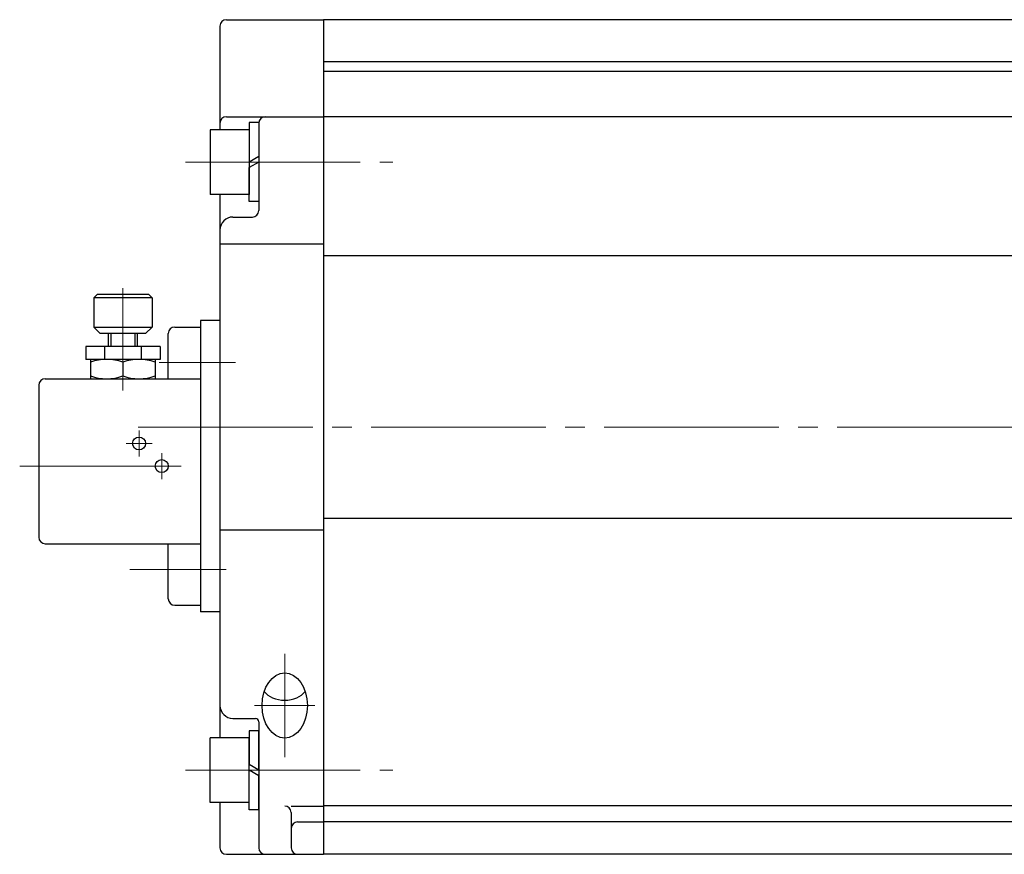
# Model space of a CAD drawing. Extents: x -1198 to -477, y 126 to 842.
# Drawn here: x -1197 to -1044, y 429 to 558 of the extents above; entities that cross this region are included whole.
import ezdxf

# ---------------------------------------------------------------- set-up
doc = ezdxf.new("R2010")
doc.units = 0
doc.header["$LTSCALE"] = 3
doc.header["$MEASUREMENT"] = 0
doc.linetypes.add('CENTER', pattern=[12, 9, -1, 1, -1])
doc.layers.get('0').update_dxf_attribs({"linetype": 'CONTINUOUS'})
doc.layers.add('CYLINDER', color=7, linetype='CONTINUOUS', lineweight=25)
doc.layers.add('SC', color=163, linetype='CONTINUOUS')
doc.styles.get("Standard").update_dxf_attribs({"font": 'simplex.shx', "bigfont": 'BIGFONT.shx'})

# ---------------------------------------------------------------- blocks, each defined once
blk = doc.blocks.new('HSNH105S07')
for p, q in [((0, 6.1), (-1.5, 6.1)), ((-1.5, 6.1), (-1.5, 0)), ((0, 6.1), (0, 0.87)), ((-1.5, 5), (-7.5, 5)), ((-7.5, 5), (-7.5, -5)), ((-1.5, 5), (-1.5, -5)), ((0, 0.87), (-1.5, 0)), ((0, 0), (-1.5, -0.87)), ((0, 0), (0, -6.1)), ((-1.5, -6.1), (-1.5, -0.87)), ((-1.5, -5), (-7.5, -5)), ((0, -6.1), (-1.5, -6.1))]:
    blk.add_line(p, q)
at = {"flags": 3}
for tag, p in [('OBJNAME', (0, 0)), ('PARAM', (0, -1))]:
    blk.add_attdef(tag, p, '', height=1, dxfattribs=at)

msp = doc.modelspace()

# ---------------------------------------------------------------- linework, layer by layer
at = {"layer": 'CYLINDER'}
for p, q in [((-1164.676, 558.486), (-1149.676, 558.486)), ((-1149.676, 558.486), (-1149.676, 429.486)), ((-1149.676, 558.486), (-1149.676, 429.486)), ((-1165.676, 557.486), (-1165.676, 541.486)), ((-1164.676, 543.486), (-1149.676, 543.486)), ((-1159.676, 542.486), (-1159.676, 528.986)), ((-1161.176, 539.486), (-1161.176, 533.486)), ((-1165.676, 531.486), (-1165.676, 447.486)), ((-1163.676, 527.986), (-1160.676, 527.986)), ((-1165.676, 523.828), (-1149.676, 523.828)), ((-1168.676, 511.986), (-1168.676, 466.986)), ((-1165.676, 479.635), (-1149.676, 479.635)), ((-1163.676, 450.486), (-1160.176, 450.486)), ((-1159.676, 449.986), (-1159.676, 430.486)), ((-1161.176, 447.486), (-1167.176, 447.486)), ((-1167.176, 437.486), (-1167.176, 447.486)), ((-1159.676, 448.586), (-1161.176, 448.586)), ((-1161.176, 448.586), (-1161.176, 443.352)), ((-1161.176, 437.486), (-1161.176, 447.486)), ((-1159.676, 442.486), (-1159.676, 448.586)), ((-1159.676, 442.486), (-1161.176, 443.352)), ((-1161.176, 436.386), (-1161.176, 442.486)), ((-1159.676, 441.62), (-1161.176, 442.486)), ((-1159.676, 436.386), (-1159.676, 441.62)), ((-1161.176, 437.486), (-1167.176, 437.486)), ((-1165.676, 437.486), (-1165.676, 430.486)), ((-1159.676, 436.386), (-1161.176, 436.386)), ((-1154.676, 435.948), (-1154.676, 430.486)), ((-1164.676, 429.486), (-1149.676, 429.486))]:
    msp.add_line(p, q, dxfattribs=at)
at = {"layer": 'CYLINDER', "ltscale": 0.3}
for p, q in [((-976.176, 558.486), (-1149.676, 558.486)), ((-972.176, 551.986), (-1149.676, 551.986)), ((-786.676, 550.486), (-1149.676, 550.486)), ((-786.676, 543.486), (-1149.676, 543.486)), ((-786.676, 521.967), (-1149.676, 521.967)), ((-1165.676, 511.986), (-1168.676, 511.986)), ((-786.676, 481.415), (-1149.676, 481.415)), ((-1165.676, 466.986), (-1168.676, 466.986)), ((-786.676, 436.986), (-1149.676, 436.986)), ((-786.676, 434.486), (-1149.676, 434.486)), ((-786.676, 429.486), (-1149.676, 429.486))]:
    msp.add_line(p, q, dxfattribs=at)
at = {"layer": 'CYLINDER', "color": 2, "linetype": 'CENTER', "lineweight": 13}
for p, q in [((-1170.998, 536.486), (-1138.951, 536.486)), ((-1178.318, 495.486), (-741.141, 495.486)), ((-1155.676, 444.486), (-1155.676, 460.486)), ((-1151.003, 452.486), (-1160.349, 452.486)), ((-1170.998, 442.486), (-1138.951, 442.486))]:
    msp.add_line(p, q, dxfattribs=at)
at = {"layer": 'CYLINDER', "ltscale": 0.2}
for p, q in [((-1154.676, 436.948), (-1149.676, 436.948)), ((-1153.676, 434.486), (-1149.676, 434.486))]:
    msp.add_line(p, q, dxfattribs=at)
at = {"layer": 'CYLINDER'}
for centre, radius, start, end in [((-1164.676, 557.486), 1, 90, 180), ((-1164.676, 542.486), 1, 90, 180), ((-1158.676, 542.486), 1, 90, 180), ((-1163.676, 525.986), 2, 90, 180), ((-1160.676, 528.986), 1, 270, 0), ((-1163.676, 452.486), 2, 180, 270), ((-1160.176, 449.986), 0.5, 0, 90), ((-1155.676, 435.948), 1, 0, 90), ((-1164.676, 430.486), 1, 180, 270), ((-1158.676, 430.486), 1, 180, 270), ((-1153.676, 430.486), 1, 180, 270)]:
    msp.add_arc(centre, radius, start, end, dxfattribs=at)
at = {"layer": 'CYLINDER', "ltscale": 0.2}
msp.add_arc((-1153.676, 433.486), 1, 90, 180, dxfattribs=at)
msp.add_ellipse((-1155.676, 452.486), major_axis=(0, -5.038), ratio=0.6946584, dxfattribs=at)
msp.add_ellipse((-1155.676, 455.723), major_axis=(-3.5, 0), ratio=0.6946582, start_param=0.4482085, end_param=2.6933842, dxfattribs=at)
at = {"layer": 'SC'}
for p, q in [((-1184.676, 515.986), (-1185.176, 515.486)), ((-1176.676, 515.986), (-1184.676, 515.986)), ((-1176.676, 515.986), (-1176.176, 515.486)), ((-1185.176, 515.486), (-1185.176, 510.986)), ((-1176.176, 515.486), (-1185.176, 515.486)), ((-1176.176, 515.486), (-1176.176, 510.986)), ((-1185.176, 510.986), (-1184.176, 509.986)), ((-1185.176, 510.986), (-1176.176, 510.986)), ((-1177.176, 509.986), (-1184.176, 509.986)), ((-1182.926, 507.986), (-1182.926, 509.986)), ((-1182.516, 509.986), (-1182.516, 507.986)), ((-1178.826, 509.986), (-1178.826, 507.986)), ((-1178.426, 507.986), (-1178.426, 509.986)), ((-1177.176, 509.986), (-1176.176, 510.986)), ((-1173.676, 502.986), (-1173.676, 509.986)), ((-1172.676, 510.986), (-1168.676, 510.986)), ((-1174.926, 507.986), (-1186.426, 507.986)), ((-1186.426, 507.986), (-1186.426, 505.986)), ((-1183.516, 507.986), (-1183.516, 505.986)), ((-1177.836, 507.986), (-1177.836, 505.986)), ((-1174.926, 507.986), (-1174.926, 505.986)), ((-1174.926, 505.986), (-1186.426, 505.986)), ((-1185.676, 505.986), (-1185.676, 502.986)), ((-1180.676, 505.536), (-1180.676, 503.426)), ((-1175.676, 505.986), (-1175.676, 502.986)), ((-1192.676, 502.986), (-1168.676, 502.986)), ((-1193.676, 501.986), (-1193.676, 478.486)), ((-1192.676, 477.486), (-1168.676, 477.486)), ((-1173.676, 468.986), (-1173.676, 477.486)), ((-1172.676, 467.986), (-1168.676, 467.986))]:
    msp.add_line(p, q, dxfattribs=at)
at = {"layer": 'SC', "color": 2, "linetype": 'CENTER', "lineweight": 13}
for p, q in [((-1180.676, 517.012), (-1180.676, 501.189)), ((-1175.064, 505.486), (-1163.303, 505.486)), ((-1178.176, 490.986), (-1178.176, 494.986)), ((-1180.176, 492.986), (-1176.176, 492.986)), ((-1174.676, 487.486), (-1174.676, 491.486)), ((-1196.624, 489.486), (-1171.676, 489.486)), ((-1179.61, 473.486), (-1164.716, 473.486))]:
    msp.add_line(p, q, dxfattribs=at)
at = {"layer": 'SC'}
for centre in [(-1178.176, 492.986), (-1174.676, 489.486)]:
    msp.add_circle(centre, 1, dxfattribs=at)
for centre, radius, start, end in [((-1172.676, 509.986), 1, 90, 180), ((-1183.176, 498.766), 7.22, 69.74, 110.26), ((-1178.176, 498.766), 7.22, 69.74, 110.26), ((-1192.676, 501.986), 1, 90, 180), ((-1183.176, 510.206), 7.22, 249.74, 290.26), ((-1178.176, 510.206), 7.22, 249.74, 290.26), ((-1192.676, 478.486), 1, 180, 270), ((-1172.676, 468.986), 1, 180, 270)]:
    msp.add_arc(centre, radius, start, end, dxfattribs=at)

# ---------------------------------------------------------------- block references
at = {"layer": 'CYLINDER'}
msp.add_blockref('HSNH105S07', (-1159.676, 536.486), dxfattribs=at)

doc.saveas('drawing.dxf')
